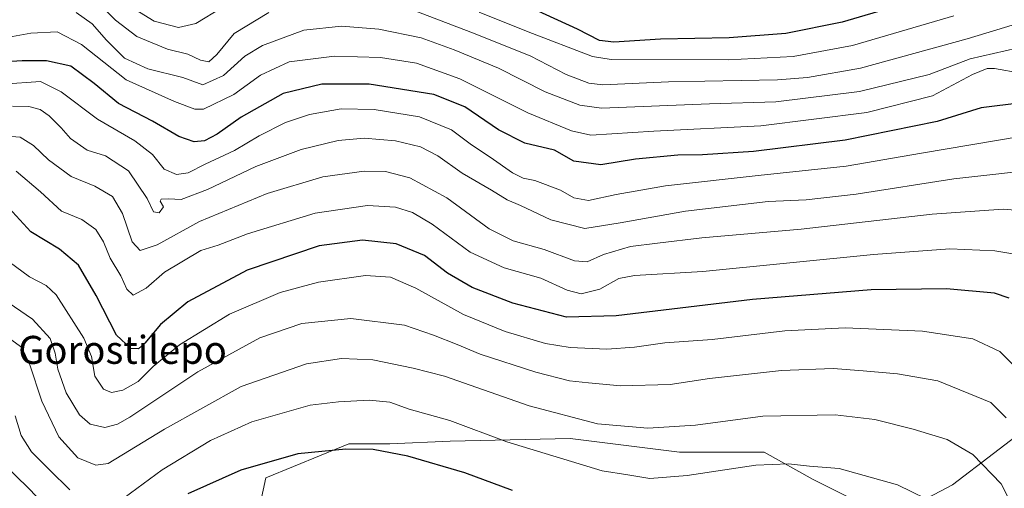
# Model space of a CAD drawing. Units: metres. Extents: x 589781 to 593204, y 4775292 to 4777651.
# Drawn here: x 591598 to 591880, y 4775566 to 4775700 of the extents above; entities that cross this region are included whole.
import ezdxf
from ezdxf.enums import TextEntityAlignment as Align

# ---------------------------------------------------------------- set-up
doc = ezdxf.new("R2010")
doc.units = ezdxf.units.M
doc.header["$MEASUREMENT"] = 0
for name, color, linetype, lineweight in [('Arbolado forestal CxS', 92, 'Continuous', 0), ('Curva de nivel maestra', 36, 'Continuous', 30), ('Curva de nivel normal', 36, 'Continuous', 0), ('Texto cartográfico', 19, 'Continuous', 0)]:
    doc.layers.add(name, color=color, linetype=linetype, lineweight=lineweight)
doc.styles.add('Arial', font='txt', dxfattribs={"height": 0.2})

# ---------------------------------------------------------------- blocks, each defined once
blk = doc.blocks.new('*U165')
at = {"layer": 'Curva de nivel normal', "color": 36, "linetype": 'Continuous', "lineweight": 0}
blk.add_polyline3d([(591892.16, 4775644.87, 715), (591879.3, 4775645.86, 715), (591858.99, 4775644.41, 715), (591821.52, 4775640.18, 715), (591793.06, 4775637.71, 715), (591780.41, 4775636.12, 715), (591772.63, 4775635.21, 715), (591764.89, 4775632.9, 715), (591760.28, 4775630.79, 715), (591756.58, 4775631.12, 715), (591747.96, 4775634.37, 715), (591739.11, 4775636.84, 715), (591732.21, 4775640.26, 715), (591720.06, 4775649.1, 715), (591709.45, 4775654.82, 715), (591702.56, 4775656.68, 715), (591696.46, 4775656.8, 715), (591684.57, 4775655.1, 715), (591668.66, 4775650.38, 715), (591649.25, 4775642.35, 715), (591637.18, 4775635.64, 715), (591632.33, 4775634.03, 715), (591630.04, 4775636.58, 715), (591627.28, 4775644.64, 715), (591624.41, 4775649.5, 715), (591619.29, 4775652.47, 715), (591612.54, 4775655.23, 715), (591606.05, 4775659.98, 715), (591601.72, 4775664.08, 715), (591597.91, 4775666.45, 715), (591586.27, 4775667.32, 715)], dxfattribs=at)
blk = doc.blocks.new('*U172')
at = {"layer": 'Curva de nivel normal', "color": 36, "linetype": 'Continuous', "lineweight": 0}
for points in [[(591909.56, 4775707.06, 685), (591869.05, 4775694.58, 685), (591838.51, 4775686.27, 685), (591823.33, 4775683.52, 685), (591814.72, 4775682.84, 685), (591783.53, 4775682.29, 685), (591764.73, 4775681.41, 685), (591760.73, 4775681.97, 685), (591754.2, 4775684.45, 685), (591743.91, 4775689.76, 685), (591726.99, 4775696.54, 685), (591711.16, 4775702.54, 685)], [(591669.14, 4775702.13, 685), (591659.22, 4775696.15, 685), (591654.26, 4775690.16, 685), (591651.93, 4775688.05, 685), (591649.6, 4775688.52, 685), (591645.93, 4775690.23, 685), (591640.1, 4775691.64, 685), (591631.37, 4775695.32, 685), (591625.27, 4775699.96, 685), (591618.1, 4775707.09, 685)]]:
    blk.add_polyline3d(points, dxfattribs=at)
blk = doc.blocks.new('*U178')
at = {"layer": 'Curva de nivel normal', "color": 36, "linetype": 'Continuous', "lineweight": 0}
blk.add_polyline3d([(591885.73, 4775597.85, 730), (591878.38, 4775605.18, 730), (591870.64, 4775608.78, 730), (591856.24, 4775610.94, 730), (591834.14, 4775611.92, 730), (591816.84, 4775611.07, 730), (591796.06, 4775608.62, 730), (591782.5, 4775607.66, 730), (591773.78, 4775606.39, 730), (591765.84, 4775605.83, 730), (591755.41, 4775606.28, 730), (591748.3, 4775607.48, 730), (591736.78, 4775610.9, 730), (591724.87, 4775615.73, 730), (591711.21, 4775623.32, 730), (591703.96, 4775626.46, 730), (591696.77, 4775626.87, 730), (591683.33, 4775624.96, 730), (591672.38, 4775622.01, 730), (591657.87, 4775615.86, 730), (591643.52, 4775607.02, 730), (591635.98, 4775600.84, 730), (591631.71, 4775596.59, 730), (591627.33, 4775594.07, 730), (591624.11, 4775593.39, 730), (591621.76, 4775594.36, 730), (591619.3, 4775598.13, 730), (591618.32, 4775603.75, 730), (591616.16, 4775609, 730), (591608.22, 4775621.38, 730), (591605.38, 4775624.03, 730), (591600.61, 4775626.51, 730), (591594.82, 4775630.85, 730)], dxfattribs=at)
blk = doc.blocks.new('*U179')
at = {"layer": 'Curva de nivel normal', "color": 36, "linetype": 'Continuous', "lineweight": 0}
blk.add_polyline3d([(591882.86, 4775559.3, 740), (591878.73, 4775567.3, 740), (591870.69, 4775575.65, 740), (591863.27, 4775579.93, 740), (591853.57, 4775582.96, 740), (591842.57, 4775585.7, 740), (591831.23, 4775587.02, 740), (591810.57, 4775586.62, 740), (591791.24, 4775584.11, 740), (591777.58, 4775583.18, 740), (591763.21, 4775584.46, 740), (591743.69, 4775589.62, 740), (591719.42, 4775598.13, 740), (591710.45, 4775600.43, 740), (591698.88, 4775602.78, 740), (591689.9, 4775603.18, 740), (591679.86, 4775601.64, 740), (591661.25, 4775595.1, 740), (591639.28, 4775582.89, 740), (591623.13, 4775573.15, 740), (591619.56, 4775572.62, 740), (591614.42, 4775574.75, 740), (591609.01, 4775580.73, 740), (591604.13, 4775590.91, 740), (591600.64, 4775601.62, 740), (591598.29, 4775606.38, 740), (591595.26, 4775608.59, 740)], dxfattribs=at)
blk = doc.blocks.new('*U181')
at = {"layer": 'Curva de nivel normal', "color": 36, "linetype": 'Continuous', "lineweight": 0}
for points in [[(591865.23, 4775701.16, 680), (591836.23, 4775692.74, 680), (591819.23, 4775689.56, 680), (591800.62, 4775688.57, 680), (591767.14, 4775688.7, 680), (591761.73, 4775689.59, 680), (591743.34, 4775696.64, 680), (591729.36, 4775702.21, 680)], [(591655.77, 4775703.56, 680), (591648.26, 4775698.98, 680), (591643.26, 4775697.88, 680), (591636.34, 4775699.7, 680), (591630.84, 4775703, 680)]]:
    blk.add_polyline3d(points, dxfattribs=at)
blk = doc.blocks.new('*U183')
at = {"layer": 'Curva de nivel normal', "color": 36, "linetype": 'Continuous', "lineweight": 0}
blk.add_polyline3d([(591884.16, 4775666.66, 705), (591856, 4775661.94, 705), (591834.4, 4775658.14, 705), (591809.18, 4775655.55, 705), (591782.7, 4775652.52, 705), (591768.52, 4775650.06, 705), (591760.63, 4775648.32, 705), (591756.47, 4775649.1, 705), (591752.65, 4775651.27, 705), (591745.3, 4775654.08, 705), (591741.92, 4775654.79, 705), (591738.91, 4775656.32, 705), (591732.46, 4775660.78, 705), (591727.12, 4775664.3, 705), (591721.37, 4775668.62, 705), (591712.22, 4775672.34, 705), (591699.3, 4775674.43, 705), (591689.83, 4775674.58, 705), (591680.72, 4775672.95, 705), (591673.92, 4775670.7, 705), (591666.34, 4775666.82, 705), (591659.26, 4775662.64, 705), (591650.93, 4775658.75, 705), (591646.08, 4775656.24, 705), (591642.74, 4775655.78, 705), (591639.21, 4775657.33, 705), (591635.8, 4775661.57, 705), (591630.78, 4775665.42, 705), (591620.09, 4775671.62, 705), (591609.7, 4775679.41, 705), (591603.72, 4775682.41, 705), (591582.1, 4775680.91, 705)], dxfattribs=at)
blk = doc.blocks.new('*U186')
at = {"layer": 'Curva de nivel normal', "color": 36, "linetype": 'Continuous', "lineweight": 0}
for points in [[(591861.16, 4775561.05, 745), (591849.06, 4775567, 745), (591832.34, 4775571.66, 745), (591823.9, 4775572.35, 745), (591817.9, 4775573.01, 745), (591808.57, 4775572.59, 745), (591788.89, 4775569.69, 745), (591778.16, 4775568.86, 745), (591771.89, 4775569.82, 745), (591764.58, 4775571.05, 745), (591737.22, 4775579.27, 745), (591720.92, 4775585.37, 745), (591709.29, 4775588.66, 745), (591703.74, 4775590.67, 745), (591697.83, 4775591.25, 745), (591689.06, 4775590.72, 745), (591680.92, 4775589.76, 745), (591664.22, 4775585.02, 745), (591652.44, 4775579.7, 745), (591638.56, 4775571.26, 745), (591624.07, 4775560.64, 745)], [(591612.19, 4775565.57, 745), (591606.37, 4775571.28, 745), (591601.23, 4775576.44, 745), (591598.24, 4775581.16, 745), (591596.55, 4775586.78, 745)]]:
    blk.add_polyline3d(points, dxfattribs=at)
blk = doc.blocks.new('*U193')
at = {"layer": 'Curva de nivel normal', "color": 36, "linetype": 'Continuous', "lineweight": 0}
blk.add_polyline3d([(591891.72, 4775657.52, 710), (591865.23, 4775654.58, 710), (591837.23, 4775650.19, 710), (591822.9, 4775648.54, 710), (591812.02, 4775648.04, 710), (591788.4, 4775645.31, 710), (591769.7, 4775641.99, 710), (591759.56, 4775640.34, 710), (591749.84, 4775642.86, 710), (591741.16, 4775646.89, 710), (591737.31, 4775648.56, 710), (591732.84, 4775651.27, 710), (591724.42, 4775656.17, 710), (591717.47, 4775661.1, 710), (591712.55, 4775663.75, 710), (591705.42, 4775665.42, 710), (591696.44, 4775666.18, 710), (591688.99, 4775665.54, 710), (591678.34, 4775662.92, 710), (591665.38, 4775658.05, 710), (591651.57, 4775651.54, 710), (591643.99, 4775648.67, 710), (591640.43, 4775648.82, 710), (591638.29, 4775648.75, 710), (591638.06, 4775648.16, 710), (591639.01, 4775646.55, 710), (591637.74, 4775644.81, 710), (591636.08, 4775645.12, 710), (591634.26, 4775648.96, 710), (591628.92, 4775656.82, 710), (591622.36, 4775661.18, 710), (591617.15, 4775662.72, 710), (591612.38, 4775666.07, 710), (591609.69, 4775669.11, 710), (591606.28, 4775672.54, 710), (591603.66, 4775674.41, 710), (591600.45, 4775675.3, 710), (591595.73, 4775675.35, 710)], dxfattribs=at)
blk = doc.blocks.new('*U200')
at = {"layer": 'Curva de nivel normal', "color": 36, "linetype": 'Continuous', "lineweight": 0}
blk.add_polyline3d([(591886.65, 4775632.38, 720), (591876.93, 4775634, 720), (591864.1, 4775634.5, 720), (591842.22, 4775632.95, 720), (591793.34, 4775628.07, 720), (591773.83, 4775626.88, 720), (591769.3, 4775626, 720), (591763.91, 4775623.02, 720), (591758.49, 4775621.66, 720), (591754.52, 4775622.69, 720), (591747, 4775626.11, 720), (591736.49, 4775629.07, 720), (591726.78, 4775633.55, 720), (591715.91, 4775641.62, 720), (591710.26, 4775644.97, 720), (591705.4, 4775646.44, 720), (591697.36, 4775646.93, 720), (591682.37, 4775644.73, 720), (591663.02, 4775638.8, 720), (591654.66, 4775635.59, 720), (591649.7, 4775634.01, 720), (591639.3, 4775627.9, 720), (591633.97, 4775623.3, 720), (591630.3, 4775621.32, 720), (591628.45, 4775622.97, 720), (591626.74, 4775626.84, 720), (591623.66, 4775631.84, 720), (591621.81, 4775636.51, 720), (591619.6, 4775640.02, 720), (591615.56, 4775642.88, 720), (591609.82, 4775645.28, 720), (591603.78, 4775650.82, 720), (591596.76, 4775656.79, 720)], dxfattribs=at)
blk = doc.blocks.new('*U202')
at = {"layer": 'Curva de nivel normal', "color": 36, "linetype": 'Continuous', "lineweight": 0}
blk.add_polyline3d([(591896.62, 4775694.97, 690), (591869.84, 4775688.87, 690), (591858.15, 4775684.41, 690), (591838.24, 4775679.59, 690), (591814.22, 4775676.59, 690), (591795.27, 4775675.98, 690), (591764.36, 4775674.81, 690), (591758.16, 4775675.64, 690), (591748.19, 4775679.41, 690), (591734.9, 4775686.24, 690), (591722.2, 4775691.44, 690), (591712.77, 4775694.94, 690), (591700.59, 4775697.36, 690), (591689.92, 4775698.24, 690), (591679.13, 4775697.07, 690), (591667.28, 4775692.69, 690), (591662.24, 4775689.63, 690), (591656.12, 4775684.13, 690), (591650.26, 4775681.47, 690), (591644.48, 4775683.57, 690), (591634.46, 4775685.99, 690), (591627.85, 4775689.06, 690), (591622.66, 4775694.26, 690), (591618.57, 4775698.94, 690), (591613.94, 4775702.16, 690)], dxfattribs=at)
blk = doc.blocks.new('*U215')
at = {"layer": 'Curva de nivel normal', "color": 36, "linetype": 'Continuous', "lineweight": 0}
blk.add_polyline3d([(591880.17, 4775586.2, 735), (591875.78, 4775590.53, 735), (591860.64, 4775596.73, 735), (591849.08, 4775598.81, 735), (591839.22, 4775599.62, 735), (591830.63, 4775600.27, 735), (591815.88, 4775599.69, 735), (591795.24, 4775597.45, 735), (591783.97, 4775595.67, 735), (591769.81, 4775595.3, 735), (591760.64, 4775596.22, 735), (591755.21, 4775596.8, 735), (591745.55, 4775599.24, 735), (591729.6, 4775604.38, 735), (591723.02, 4775607.16, 735), (591716.26, 4775609.83, 735), (591707.96, 4775612.67, 735), (591692.6, 4775614.64, 735), (591678.59, 4775613.13, 735), (591666.56, 4775609.04, 735), (591648.82, 4775599.38, 735), (591629.32, 4775586.41, 735), (591625.77, 4775584.33, 735), (591622.2, 4775583.42, 735), (591617.94, 4775584.32, 735), (591614.97, 4775587.02, 735), (591611.07, 4775593.36, 735), (591608.72, 4775600.08, 735), (591607.92, 4775604.63, 735), (591606.49, 4775608.86, 735), (591601.49, 4775614.36, 735), (591589.52, 4775622.55, 735)], dxfattribs=at)
blk = doc.blocks.new('*U218')
at = {"layer": 'Curva de nivel normal', "color": 36, "linetype": 'Continuous', "lineweight": 0}
blk.add_polyline3d([(591884.37, 4775684.79, 695), (591876.85, 4775686.16, 695), (591874.79, 4775686.15, 695), (591870.56, 4775684.46, 695), (591859.07, 4775678.3, 695), (591840.3, 4775673.53, 695), (591809.95, 4775669.7, 695), (591779.29, 4775668.23, 695), (591761.26, 4775667.02, 695), (591755.72, 4775668.25, 695), (591743.31, 4775673.44, 695), (591723.84, 4775683.21, 695), (591711.44, 4775687.61, 695), (591701.13, 4775689.3, 695), (591687.89, 4775689.66, 695), (591674.96, 4775688.08, 695), (591666.73, 4775684.26, 695), (591659.06, 4775678.67, 695), (591650.46, 4775674.45, 695), (591647.94, 4775674.53, 695), (591642.09, 4775676.65, 695), (591628.26, 4775682.9, 695), (591615.49, 4775693, 695), (591608.58, 4775696.66, 695), (591601.01, 4775696.26, 695), (591584.15, 4775693.19, 695)], dxfattribs=at)
blk = doc.blocks.new('*U227')
at = {"layer": 'Curva de nivel maestra', "color": 36, "linetype": 'Continuous', "lineweight": 30}
blk.add_polyline3d([(591863.82, 4775708.49, 675), (591833.23, 4775699.43, 675), (591817.15, 4775696.16, 675), (591800.9, 4775694.88, 675), (591781.24, 4775694.5, 675), (591767.91, 4775693.7, 675), (591763.79, 4775694.1, 675), (591757.52, 4775697.43, 675), (591739.52, 4775705.56, 675)], dxfattribs=at)
blk = doc.blocks.new('*U234')
at = {"layer": 'Curva de nivel maestra', "color": 36, "linetype": 'Continuous', "lineweight": 30}
blk.add_polyline3d([(591881.06, 4775620.44, 725), (591876.86, 4775621.8, 725), (591863.07, 4775623.09, 725), (591841.57, 4775622.81, 725), (591807.58, 4775620.01, 725), (591768.59, 4775615.4, 725), (591754.31, 4775614.97, 725), (591738.94, 4775619.02, 725), (591727.34, 4775623.48, 725), (591720.3, 4775627.61, 725), (591713.68, 4775632.59, 725), (591705.59, 4775635.98, 725), (591695.9, 4775637.04, 725), (591683.49, 4775635.36, 725), (591662.9, 4775628.43, 725), (591645.93, 4775619.4, 725), (591638.1, 4775612.91, 725), (591633.62, 4775607.57, 725), (591631.77, 4775605.93, 725), (591629.6, 4775605.99, 725), (591625.51, 4775609.81, 725), (591619.68, 4775621.13, 725), (591614.62, 4775629.86, 725), (591609.17, 4775634.42, 725), (591601, 4775639.36, 725), (591592.6, 4775648.54, 725)], dxfattribs=at)
blk = doc.blocks.new('*U240')
at = {"layer": 'Curva de nivel maestra', "color": 36, "linetype": 'Continuous', "lineweight": 30}
blk.add_polyline3d([(591884.54, 4775676.28, 700), (591873.02, 4775674.86, 700), (591860.4, 4775670.99, 700), (591834.14, 4775665.61, 700), (591807.85, 4775662.42, 700), (591793.3, 4775661.42, 700), (591786.21, 4775661.31, 700), (591774.13, 4775660.16, 700), (591764.12, 4775658.61, 700), (591756.46, 4775659.66, 700), (591750.87, 4775662.73, 700), (591742.43, 4775664.76, 700), (591734.88, 4775668.62, 700), (591725.2, 4775675.18, 700), (591716.38, 4775678.65, 700), (591697.87, 4775681.62, 700), (591684.25, 4775681.61, 700), (591673.25, 4775679.02, 700), (591661.25, 4775672.22, 700), (591654.37, 4775667.35, 700), (591650.71, 4775665.48, 700), (591647.71, 4775665.12, 700), (591643.35, 4775666.63, 700), (591635.82, 4775671.07, 700), (591626.06, 4775676.09, 700), (591619.11, 4775681.8, 700), (591612.41, 4775686.76, 700), (591605.48, 4775688.35, 700), (591598.52, 4775688.35, 700), (591564.72, 4775686.19, 700)], dxfattribs=at)

msp = doc.modelspace()

# ---------------------------------------------------------------- linework, layer by layer
at = {"layer": 'Arbolado forestal CxS', "color": 92, "linetype": 'Continuous', "lineweight": 0}
for points in [[(591958.75, 4775641.4, 704.35), (591961.04, 4775629.52, 704.99), (591954, 4775616.23, 707.88), (591938.36, 4775607.63, 712.6), (591912.56, 4775599.81, 719.82), (591888.32, 4775584.95, 732.14), (591864.86, 4775566.97, 743.64), (591846.88, 4775557.59, 747.83), (591824.98, 4775568.53, 747.31), (591810.91, 4775576.35, 745.38), (591786.67, 4775576.35, 744.19), (591755.39, 4775580.26, 743.73), (591720.99, 4775579.48, 748.39), (591703.78, 4775578.7, 750.46), (591692.05, 4775578.7, 750.95), (591668.24, 4775569.05, 753.65), (591661.8, 4775539.07, 762.67)], [(591958.75, 4775641.4, 704.35), (591961.04, 4775629.52, 704.99), (591954, 4775616.23, 707.88), (591938.36, 4775607.63, 712.6), (591912.56, 4775599.81, 719.82), (591888.32, 4775584.95, 732.14), (591864.86, 4775566.97, 743.64), (591846.88, 4775557.59, 747.83), (591824.98, 4775568.53, 747.31), (591810.91, 4775576.35, 745.38), (591786.67, 4775576.35, 744.19), (591755.39, 4775580.26, 743.73), (591720.99, 4775579.48, 748.39), (591703.78, 4775578.7, 750.46), (591692.05, 4775578.7, 750.95), (591668.24, 4775569.05, 753.65), (591661.8, 4775539.07, 762.67)], [(591888.32, 4775584.95, 732.14), (591864.86, 4775566.97, 743.64), (591846.88, 4775557.59, 747.83), (591824.98, 4775568.53, 747.31), (591810.91, 4775576.35, 745.38), (591786.67, 4775576.35, 744.19), (591755.39, 4775580.26, 743.73), (591720.99, 4775579.48, 748.39), (591703.78, 4775578.7, 750.46), (591692.05, 4775578.7, 750.95), (591668.24, 4775569.05, 753.65), (591661.8, 4775539.07, 762.67), (591645.32, 4775530.74, 764.38), (591633.52, 4775515.57, 768.39), (591633.52, 4775515.57, 768.39), (591616.67, 4775518.94, 766.74), (591599.81, 4775527.37, 765.8), (591601.5, 4775547.6, 757.35), (591589.7, 4775561.08, 757.4)], [(591661.8, 4775539.07, 762.67), (591668.24, 4775569.05, 753.65), (591692.05, 4775578.7, 750.95), (591703.78, 4775578.7, 750.46), (591720.99, 4775579.48, 748.39), (591755.39, 4775580.26, 743.73), (591786.67, 4775576.35, 744.19), (591810.91, 4775576.35, 745.38), (591824.98, 4775568.53, 747.31), (591846.88, 4775557.59, 747.83), (591864.86, 4775566.97, 743.64), (591888.32, 4775584.95, 732.14)]]:
    msp.add_polyline3d(points, dxfattribs=at)
at = {"layer": 'Curva de nivel maestra', "color": 36, "linetype": 'Continuous', "lineweight": 30}
for points in [[(591738.88, 4775565.42, 750), (591725.2, 4775570.45, 750), (591708.88, 4775575.23, 750), (591699.03, 4775577.09, 750), (591691.19, 4775577.24, 750), (591677.44, 4775575.83, 750), (591661.07, 4775571.16, 750), (591645.93, 4775564.44, 750)], [(591610.79, 4775555.16, 750), (591600.18, 4775566.22, 750), (591593.55, 4775572.6, 750)]]:
    msp.add_polyline3d(points, dxfattribs=at)

# ---------------------------------------------------------------- block references
for name in ['*U227', '*U240', '*U234']:
    msp.add_blockref(name, (0, 0), dxfattribs=at)
at = {"layer": 'Curva de nivel normal', "color": 36, "linetype": 'Continuous', "lineweight": 0}
for name in ['*U181', '*U172', '*U202', '*U218', '*U183', '*U193', '*U165', '*U200', '*U178', '*U215', '*U179', '*U186']:
    msp.add_blockref(name, (0, 0), dxfattribs=at)

# ---------------------------------------------------------------- texts
at = {"layer": 'Texto cartográfico', "color": 19, "linetype": 'Continuous', "lineweight": 0, "style": 'Arial'}
msp.add_text('Gorostilepo', height=8, dxfattribs=at).set_placement((591627.25, 4775605.62), align=Align.MIDDLE_CENTER)

doc.saveas('drawing.dxf')
